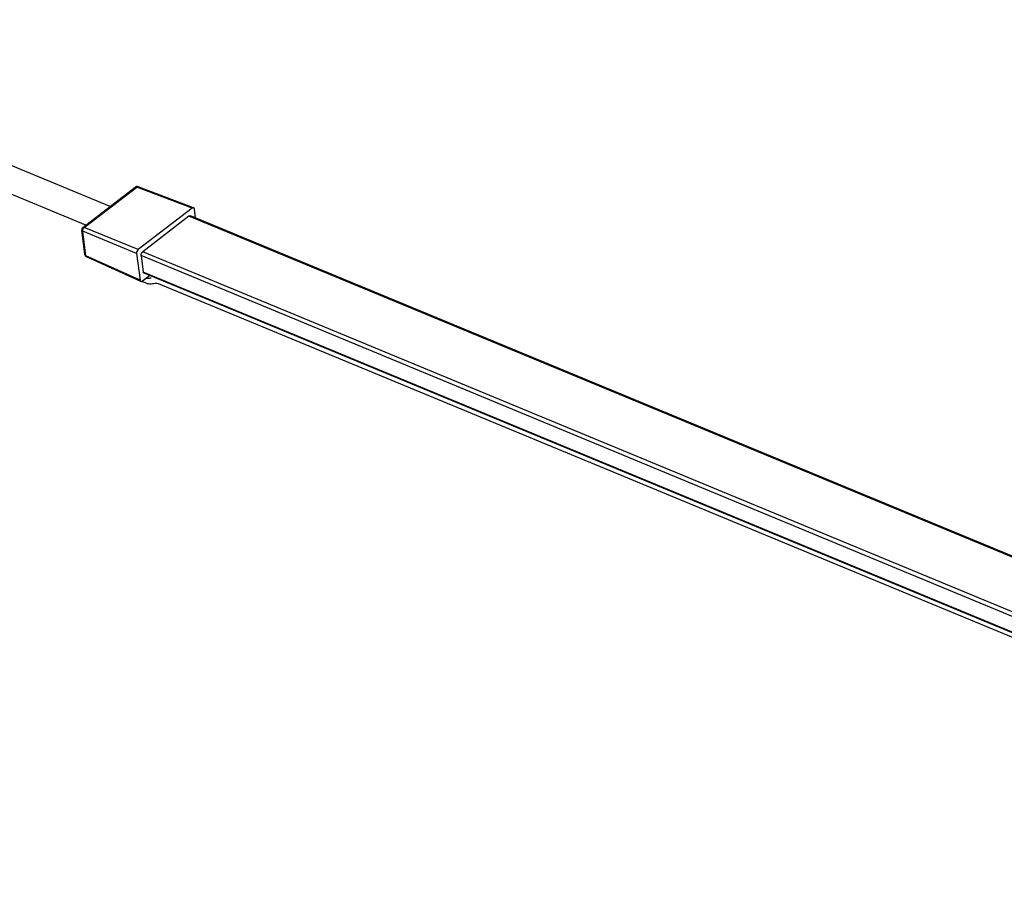
# Model space of a CAD drawing. Units: inches. Extents: x 0.7 to 21.3, y 0.5 to 16.
# Drawn here: x 3.9 to 7.1, y 4.2 to 7 of the extents above; entities that cross this region are included whole.
import ezdxf

# ---------------------------------------------------------------- set-up
doc = ezdxf.new("R2010")
doc.units = ezdxf.units.IN
doc.header["$LTSCALE"] = 1.21
doc.header["$MEASUREMENT"] = 0
doc.layers.get('0').update_dxf_attribs({"linetype": 'CONTINUOUS'})
doc.layers.add('AXIS', color=7, linetype='CONTINUOUS')

msp = doc.modelspace()

# ---------------------------------------------------------------- linework, layer by layer
at = {"color": 7, "linetype": 'CONTINUOUS'}
for p, q in [((4.125, 6.3351), (4.2957, 6.4661)), ((4.1298, 6.3354), (4.3005, 6.4663)), ((4.481, 6.3978), (4.3005, 6.4663)), ((4.3037, 6.4677), (4.3051, 6.4675)), ((4.4857, 6.399), (4.3051, 6.4675)), ((4.481, 6.3978), (4.3051, 6.2628)), ((4.4923, 6.3658), (4.4884, 6.3947)), ((4.4704, 6.3717), (4.32, 6.2562)), ((13.3648, 2.6876), (4.4704, 6.3717)), ((13.3674, 2.6897), (4.4752, 6.3728)), ((4.1317, 6.2467), (4.1213, 6.3261)), ((4.1213, 6.3261), (4.1218, 6.3246)), ((4.135, 6.2431), (4.1245, 6.3225)), ((4.2997, 6.2499), (4.1245, 6.3225)), ((4.3051, 6.2628), (4.1298, 6.3354)), ((13.2145, 2.5721), (4.32, 6.2562)), ((4.1322, 6.2453), (4.1317, 6.2467)), ((4.3111, 6.1639), (4.135, 6.2431)), ((4.1374, 6.239), (4.1362, 6.2399)), ((4.3136, 6.1597), (4.1374, 6.239)), ((4.155, 6.2311), (4.1552, 6.2294)), ((4.2997, 6.2499), (4.3111, 6.1639)), ((4.3146, 6.2434), (4.3217, 6.19)), ((13.2092, 2.5592), (4.3146, 6.2434)), ((13.2164, 2.5058), (4.3217, 6.19)), ((4.318, 6.1596), (4.3277, 6.1555)), ((4.3185, 6.1608), (4.3417, 6.1786)), ((13.2168, 2.5025), (4.3243, 6.1858)), ((4.3704, 6.1529), (13.2028, 2.4945))]:
    msp.add_line(p, q, dxfattribs=at)
for centre, start, end in [((4.3016, 6.4583), 69.2323, 127.4918), ((4.131, 6.3273), 127.5001, 187.5002), ((4.1415, 6.248), 187.5081, 245.7689)]:
    msp.add_arc(centre, 0.00984, start, end, dxfattribs=at)
for centre, major_axis, ratio, start_param, end_param in [((4.4821, 6.3898), (0.00377, 0.0091), 0.577176, 5.497927, 7.068418), ((4.3061, 6.2548), (0.00377, 0.00909), 0.577528, 0.785538, 2.356029), ((4.3174, 6.1688), (0.00377, 0.0091), 0.577176, -3.926851, -2.35636)]:
    msp.add_ellipse(centre, major_axis=major_axis, ratio=ratio, start_param=start_param, end_param=end_param, dxfattribs=at)
for points, knots in [([(4.2957, 6.4661), (4.2966, 6.4668), (4.2985, 6.467), (4.3, 6.4665), (4.3005, 6.4663)], [0, 0, 0, 0, 0.707238, 1, 1, 1, 1]), ([(4.4704, 6.3717), (4.4708, 6.372), (4.4722, 6.3729), (4.4741, 6.3733), (4.4752, 6.3728)], [0, 0, 0, 0, 0.29391, 1, 1, 1, 1]), ([(4.1245, 6.3225), (4.1244, 6.3233), (4.1244, 6.3271), (4.1258, 6.3307), (4.1275, 6.333)], [0, 0, 0, 0, 0.231458, 1, 1, 1, 1]), ([(4.1298, 6.3354), (4.1294, 6.3355), (4.1278, 6.336), (4.1259, 6.3359), (4.125, 6.3351)], [0, 0, 0, 0, 0.292776, 1, 1, 1, 1]), ([(4.3243, 6.1858), (4.3232, 6.1863), (4.3221, 6.1879), (4.3217, 6.1895), (4.3217, 6.19)], [0, 0, 0, 0, 0.706088, 1, 1, 1, 1]), ([(4.3277, 6.1555), (4.3292, 6.1548), (4.3342, 6.1529), (4.3397, 6.1519), (4.3435, 6.1517)], [0, 0, 0, 0, 0.290236, 1, 1, 1, 1]), ([(4.347, 6.1704), (4.3431, 6.1696), (4.3377, 6.1687), (4.3324, 6.1694), (4.331, 6.1697)], [0, 0, 0, 0, 0.737694, 1, 1, 1, 1]), ([(4.3435, 6.1517), (4.3492, 6.1515), (4.3579, 6.1534), (4.3674, 6.1541), (4.3704, 6.1529)], [0, 0, 0, 0, 0.633662, 1, 1, 1, 1])]:
    msp.add_open_spline(points, degree=3, knots=knots, dxfattribs=at)
for points in [[(4.3005, 6.4663), (4.3014, 6.467), (4.3026, 6.4676), (4.3037, 6.4677)], [(4.1218, 6.3246), (4.1224, 6.3237), (4.1235, 6.323), (4.1245, 6.3225)], [(4.1275, 6.333), (4.1282, 6.3339), (4.129, 6.3347), (4.1298, 6.3354)], [(4.3146, 6.2434), (4.314, 6.248), (4.3163, 6.2534), (4.32, 6.2562)], [(4.135, 6.2431), (4.1339, 6.2436), (4.1329, 6.2443), (4.1322, 6.2453)], [(4.1362, 6.2399), (4.1355, 6.2408), (4.1351, 6.242), (4.135, 6.2431)]]:
    msp.add_open_spline(points, degree=3, dxfattribs=at)
at = {"layer": 'AXIS', "color": 7, "linetype": 'CONTINUOUS'}
for p, q in [((4.2137, 6.4032), (2.7458, 7.0113)), ((4.1344, 6.3423), (2.7126, 6.9312))]:
    msp.add_line(p, q, dxfattribs=at)

doc.saveas('drawing.dxf')
